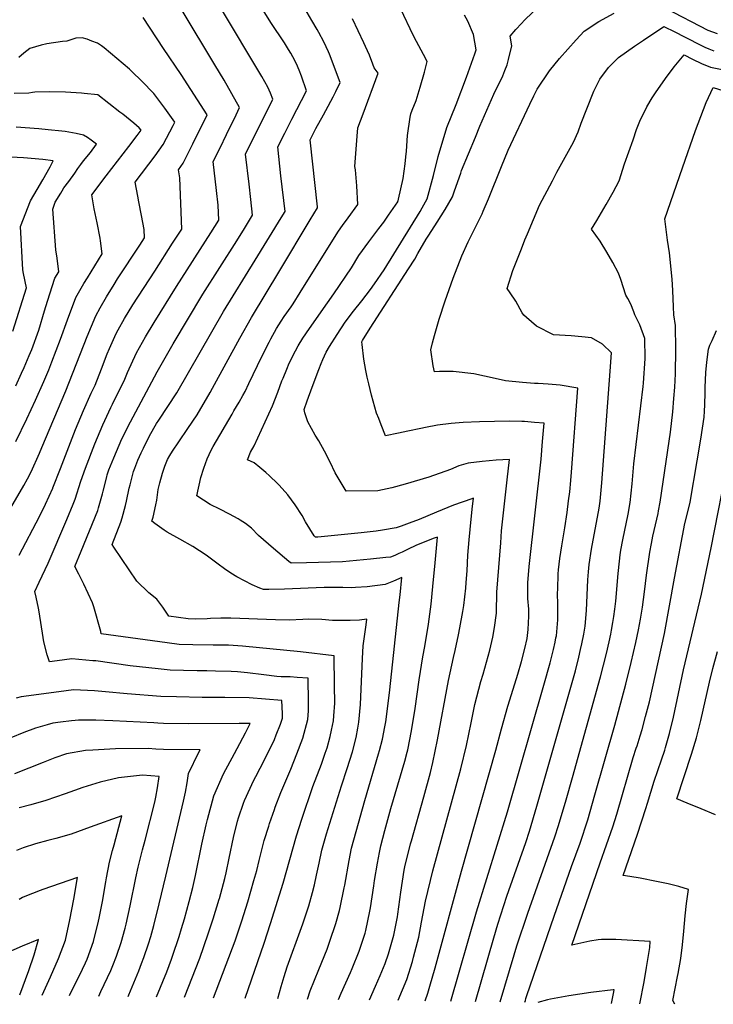
# Model space of a CAD drawing. Units: inches. Extents: x 2514136 to 2519609, y 1541925 to 1547320.
# Drawn here: x 2517672 to 2518301, y 1541946 to 1542838 of the extents above; entities that cross this region are included whole.
import ezdxf

# ---------------------------------------------------------------- set-up
doc = ezdxf.new("R2010")
doc.units = ezdxf.units.IN
doc.header["$MEASUREMENT"] = 0
doc.layers.add('tile_2463_34_contour_10ft', color=193, linetype='Continuous')

msp = doc.modelspace()

# ---------------------------------------------------------------- linework, layer by layer
at = {"layer": 'tile_2463_34_contour_10ft'}
for points, elevation in [([(2517906, 1541950.85), (2517908.93, 1541961.72), (2517911.64, 1541970.89), (2517914.32, 1541979.74), (2517927.31, 1542015.16), (2517928.48, 1542018.63), (2517933.84, 1542034.96), (2517937.26, 1542047.06), (2517939.17, 1542053.81), (2517941.04, 1542062.62), (2517943.34, 1542073.55), (2517945.77, 1542085.24), (2517949.99, 1542100.24), (2517963.47, 1542143.68), (2517968.82, 1542159.21), (2517973.54, 1542174.44), (2517976.79, 1542187.47), (2517978.41, 1542195.82), (2517979.41, 1542201.12), (2517980.73, 1542217.15), (2517982.59, 1542258.79), (2517983.38, 1542270.43), (2517985.94, 1542289.36), (2517986.54, 1542294.51), (2517979.97, 1542293.79), (2517971.35, 1542293.34), (2517967.73, 1542293.27), (2517955.32, 1542293.38), (2517945.65, 1542294.36), (2517933.94, 1542294.62), (2517928.65, 1542294.29), (2517916.27, 1542293.8), (2517903.74, 1542293.99), (2517863.4, 1542295.58), (2517854.12, 1542295.36), (2517844.84, 1542295.07), (2517841.91, 1542294.94), (2517831.42, 1542294.56), (2517824.64, 1542294.77), (2517806.99, 1542297.33), (2517801.46, 1542305.3), (2517796.07, 1542312.55), (2517788.97, 1542318.33), (2517778.03, 1542329.04), (2517757.21, 1542359.69), (2517755.54, 1542362.3), (2517763.46, 1542382.34), (2517764.69, 1542386.34), (2517767.91, 1542397.43), (2517768.78, 1542401.43), (2517771.18, 1542413.11), (2517771.91, 1542416.28), (2517775.11, 1542428.46), (2517776.11, 1542431.38), (2517778.97, 1542438.52), (2517781.89, 1542445.26), (2517783.98, 1542449.49), (2517789.65, 1542460.59), (2517795.9, 1542471.74), (2517797.94, 1542474.86), (2517806.25, 1542487.07), (2517814.24, 1542499.62), (2517856.71, 1542573.13), (2517885.42, 1542619.68), (2517908.81, 1542658.01), (2517912.43, 1542663.95), (2517908.47, 1542696.23), (2517905.91, 1542722.31), (2517912.22, 1542734.94), (2517918.67, 1542747.59), (2517931.85, 1542773.04), (2517927.3, 1542786.49), (2517925.32, 1542791.94), (2517922.9, 1542797.53), (2517919.48, 1542803.86), (2517917.57, 1542807.32), (2517915.53, 1542810.68), (2517911.76, 1542816.72), (2517899.58, 1542835.08), (2517881.82, 1542863.94)], 7290), ([(2518039.49, 1541948.93), (2518041.72, 1541955.78), (2518043.74, 1541961.99), (2518048.62, 1541978.7), (2518072.45, 1542066.21), (2518103.63, 1542175.85), (2518108.5, 1542195.27), (2518114.37, 1542215.87), (2518120.72, 1542236.03), (2518123.34, 1542244.62), (2518126.9, 1542256.34), (2518129.85, 1542267.98), (2518131.93, 1542277.18), (2518132.91, 1542285.32), (2518133.47, 1542297.17), (2518133.48, 1542299.55), (2518133.29, 1542303.75), (2518132.65, 1542313.36), (2518132.41, 1542327.35), (2518133.66, 1542342.34), (2518144.67, 1542439.56), (2518145.95, 1542455.63), (2518147.18, 1542472.09), (2518138.67, 1542472.82), (2518129.53, 1542473.58), (2518126.98, 1542473.64), (2518115.97, 1542473.82), (2518102.37, 1542473.61), (2518088.76, 1542473.29), (2518073.83, 1542472.83), (2518063, 1542471.83), (2518050.63, 1542470.31), (2518039.75, 1542468.33), (2518035.47, 1542467.4), (2518023.6, 1542464.76), (2518015.28, 1542463), (2518003.43, 1542460.52), (2517999.5, 1542470.66), (2517997.3, 1542476.39), (2517995.43, 1542481.26), (2517990.73, 1542497.42), (2517988.27, 1542507.82), (2517986.91, 1542513.68), (2517985.77, 1542519.81), (2517983.92, 1542530.05), (2517982.25, 1542543.36), (2517982.07, 1542545.75), (2517982.38, 1542546.52), (2517982.63, 1542546.92), (2517989.68, 1542558.08), (2518024.47, 1542611.82), (2518029.93, 1542620.79), (2518032.65, 1542625.83), (2518040.32, 1542638.76), (2518042.73, 1542642.46), (2518050.36, 1542654.08), (2518057.67, 1542665.68), (2518064.29, 1542677.22), (2518066.14, 1542682.49), (2518071.72, 1542698.51), (2518072.49, 1542700.92), (2518084.96, 1542731.11), (2518089.13, 1542741.06), (2518101.78, 1542770.05), (2518105.02, 1542777), (2518108.85, 1542784.75), (2518109.73, 1542786.62), (2518111.8, 1542791.62), (2518113.78, 1542796.66), (2518114.99, 1542801.61), (2518117.95, 1542814), (2518116.52, 1542822.71), (2518121.61, 1542828.72), (2518126.63, 1542834.06), (2518129.62, 1542837.26), (2518151.37, 1542858.24)], 7340), ([(2517755.58, 1542437.11), (2517757.06, 1542440.85), (2517764.55, 1542457.94), (2517772.17, 1542473.37), (2517796.48, 1542518.76), (2517810.86, 1542544.08), (2517838, 1542588.95), (2517868.55, 1542637.14), (2517875.51, 1542648.38), (2517882.97, 1542660.64), (2517881.49, 1542674.64), (2517879.87, 1542688.62), (2517876.53, 1542715.8), (2517881.71, 1542726.22), (2517888.87, 1542740.52), (2517901.47, 1542765.49), (2517899.3, 1542770.98), (2517896.94, 1542776.63), (2517891.41, 1542786.25), (2517854.02, 1542848.54)], 7280), ([(2517932.82, 1541950.46), (2517935.06, 1541957.94), (2517942.93, 1541977.25), (2517950.56, 1541995.54), (2517954.64, 1542007.27), (2517957.03, 1542014.47), (2517958.33, 1542018.97), (2517961.63, 1542030.63), (2517962.37, 1542033.29), (2517966.14, 1542051.3), (2517966.61, 1542053.63), (2517970.49, 1542075.88), (2517972.7, 1542087.18), (2517976.75, 1542102.17), (2517984.79, 1542130.44), (2517997.21, 1542172.61), (2517998.01, 1542175.68), (2518000.61, 1542185.85), (2518002.89, 1542197.12), (2518003.64, 1542201.67), (2518005.9, 1542218.23), (2518007.35, 1542230.63), (2518016, 1542309.7), (2518016.73, 1542316.57), (2518018.36, 1542332.31), (2518010.76, 1542328.86), (2518003.05, 1542325.9), (2517986.85, 1542323.85), (2517976.3, 1542323.18), (2517973.04, 1542323.09), (2517964.94, 1542323.31), (2517960.4, 1542323.33), (2517947.82, 1542323.22), (2517911.84, 1542321.7), (2517897.82, 1542321.43), (2517892.74, 1542321.46), (2517889.66, 1542322.62), (2517882.6, 1542325.64), (2517875.63, 1542329.16), (2517868.72, 1542333.03), (2517863.34, 1542336.31), (2517857.6, 1542340.11), (2517851.74, 1542344.25), (2517840.79, 1542352.53), (2517828.68, 1542360.38), (2517817.13, 1542367.13), (2517805.41, 1542373.51), (2517802.83, 1542375.17), (2517794.27, 1542381.25), (2517791.76, 1542383.38), (2517792.87, 1542386.94), (2517795.28, 1542398.06), (2517796.13, 1542402.42), (2517797.46, 1542411.98), (2517798.78, 1542418.09), (2517801.2, 1542426.78), (2517803.44, 1542433.13), (2517805.95, 1542439.07), (2517807.96, 1542442.74), (2517810.42, 1542446.82), (2517815.97, 1542455.27), (2517824.42, 1542467.33), (2517832.63, 1542479.64), (2517844.54, 1542499.99), (2517846.72, 1542503.74), (2517871.31, 1542549.11), (2517881.92, 1542567.76), (2517907.76, 1542610.52), (2517935.28, 1542656.19), (2517941.89, 1542667.26), (2517941.79, 1542667.99), (2517935.29, 1542728.83), (2517940.3, 1542739.12), (2517947.14, 1542751.32), (2517949.48, 1542755.48), (2517955.92, 1542767.7), (2517958.38, 1542772.63), (2517962.23, 1542780.59), (2517952.68, 1542806.42), (2517951.74, 1542808.53), (2517947.63, 1542817.44), (2517943.05, 1542825.88), (2517941.52, 1542828.67), (2517936.84, 1542836.92), (2517930.37, 1542847.76)], 7300), ([(2517914.92, 1542407.17), (2517906.95, 1542415.96), (2517905.46, 1542417.52), (2517898.46, 1542424.28), (2517894.96, 1542427.45), (2517889.4, 1542432.08), (2517884.3, 1542436.15), (2517878.42, 1542438.81), (2517881.17, 1542445.94), (2517884.3, 1542451.71), (2517901.12, 1542487.79), (2517905.9, 1542500.3), (2517909.55, 1542510.44), (2517910.57, 1542512.92), (2517913.99, 1542521.1), (2517916.21, 1542526.37), (2517921.88, 1542537.74), (2517924.45, 1542542.2), (2517928.65, 1542549.04), (2517934.64, 1542557.8), (2517950.82, 1542581.19), (2517956.73, 1542589.41), (2517972.56, 1542612.95), (2517979.45, 1542624.1), (2517988.34, 1542636.33), (2517997.31, 1542648.45), (2518001.86, 1542654.28), (2518006.25, 1542660.61), (2518014.53, 1542672.74), (2518014.8, 1542673.2), (2518014.92, 1542673.4), (2518015.41, 1542675.07), (2518019.64, 1542693.65), (2518021.28, 1542707.02), (2518022, 1542713.24), (2518022.52, 1542718.53), (2518023.45, 1542732.59), (2518025.88, 1542749.25), (2518026.4, 1542752.33), (2518027.73, 1542755.59), (2518031.23, 1542764.48), (2518035.03, 1542776.36), (2518038.88, 1542789.96), (2518041.34, 1542799.64), (2518037.95, 1542806.12), (2518031.56, 1542817.83), (2518028.83, 1542823.14), (2518016.99, 1542847.8)], 7320), ([(2518257.18, 1542848.07), (2518295.78, 1542828.18), (2518304.27, 1542824.99)], 7350), ([(2517671.27, 1542352.68), (2517689.72, 1542387.67), (2517695.17, 1542398.69), (2517701.75, 1542413.38), (2517701.83, 1542413.56), (2517708.74, 1542431.06), (2517722.3, 1542466.27), (2517729.54, 1542483.54), (2517736.77, 1542499.26), (2517740.2, 1542506.56), (2517746.08, 1542521.21), (2517751.25, 1542534.92), (2517753.36, 1542539.8), (2517758.05, 1542550.56), (2517759.07, 1542552.88), (2517761.15, 1542556.78), (2517766.76, 1542566.98), (2517774.36, 1542579.36), (2517794.3, 1542609.96), (2517810.49, 1542635.16), (2517818.74, 1542648), (2517817.1, 1542694.31), (2517815.72, 1542701.74), (2517820.07, 1542707.71), (2517823.76, 1542714.92), (2517828.91, 1542725.01), (2517841.83, 1542751.45), (2517818.31, 1542787.91), (2517802.13, 1542811.42), (2517783.85, 1542839.5)], 7260), ([(2517740.8, 1542256.67), (2517738.14, 1542256.96), (2517719.13, 1542258.5), (2517705.82, 1542256.89), (2517698.74, 1542255.99), (2517696.86, 1542262.31), (2517693.66, 1542274.17), (2517692.46, 1542281.86), (2517691.58, 1542287.62), (2517689.6, 1542301.06), (2517689.03, 1542304.48), (2517686.9, 1542314.55), (2517685.68, 1542319.66), (2517689.57, 1542328.22), (2517697.56, 1542345.34), (2517714.49, 1542384.88), (2517720.36, 1542398.87), (2517722.18, 1542403.25), (2517727.28, 1542419.7), (2517731.47, 1542431.34), (2517739.92, 1542453.39), (2517747.18, 1542470.64), (2517754.49, 1542486.3), (2517756.03, 1542489.32), (2517767.18, 1542511.93), (2517769.71, 1542518.09), (2517777.72, 1542535.87), (2517785.92, 1542550.37), (2517793.87, 1542563.38), (2517814, 1542595.95), (2517845.17, 1542644.67), (2517852.43, 1542656.11), (2517851.76, 1542669.64), (2517850.27, 1542682.89), (2517847.16, 1542709.29), (2517853.45, 1542721.54), (2517859.44, 1542733.73), (2517868.07, 1542751.54), (2517871.22, 1542758.06), (2517857.07, 1542782.72), (2517848.87, 1542796.76), (2517819.01, 1542845.85)], 7270), ([(2517960.9, 1541950.06), (2517963.31, 1541955.83), (2517971.75, 1541974.55), (2517973.3, 1541978.08), (2517979.61, 1541993.87), (2517981.24, 1541998.33), (2517983.62, 1542005.62), (2517984.96, 1542010.03), (2517985.73, 1542012.65), (2517989.41, 1542030.09), (2517990.01, 1542033.14), (2517992.98, 1542053.11), (2517993.64, 1542057.76), (2517996.26, 1542073.64), (2517998.14, 1542083.2), (2517999.34, 1542089.09), (2518002.95, 1542103.27), (2518008.35, 1542123.09), (2518020.91, 1542165.8), (2518023.14, 1542173.98), (2518023.7, 1542176.2), (2518027.01, 1542193.42), (2518030.29, 1542213.56), (2518034.04, 1542239.7), (2518037.2, 1542260.41), (2518039.07, 1542269.88), (2518042.5, 1542290), (2518044.78, 1542308.08), (2518046.45, 1542324.03), (2518048.46, 1542345.54), (2518050.51, 1542368.99), (2518047.7, 1542367.88), (2518031.7, 1542361.56), (2518023.55, 1542357.73), (2518018.53, 1542355.29), (2518015.67, 1542353.91), (2518011.79, 1542352.35), (2518007.94, 1542350.88), (2518003.67, 1542350.34), (2517989.91, 1542348.97), (2517964.42, 1542346.46), (2517953.56, 1542346.09), (2517932, 1542345.57), (2517917.84, 1542345.28), (2517915.94, 1542346.79), (2517901.96, 1542358.65), (2517888.44, 1542370.5), (2517881.88, 1542376.93), (2517876.52, 1542381.35), (2517871.7, 1542384.27), (2517869.83, 1542385.38), (2517861.91, 1542389.6), (2517853.3, 1542394.17), (2517844.62, 1542398.54), (2517832.53, 1542406.38), (2517835.94, 1542422.95), (2517838.81, 1542431.34), (2517841.75, 1542439.71), (2517845.56, 1542447.8), (2517847.09, 1542450.92), (2517864.35, 1542480.39), (2517866.12, 1542483.31), (2517870.86, 1542491.21), (2517874.12, 1542497.13), (2517876.11, 1542500.8), (2517879.72, 1542508.07), (2517891.27, 1542532.4), (2517898, 1542545.6), (2517899.56, 1542548.56), (2517904.66, 1542557.88), (2517908.95, 1542564.57), (2517911.7, 1542568.85), (2517917.84, 1542577.65), (2517919.71, 1542580.31), (2517926.16, 1542590.37), (2517932.96, 1542601.64), (2517960.77, 1542645.99), (2517964.5, 1542651.15), (2517969.69, 1542658.18), (2517978.36, 1542670.34), (2517977.55, 1542687.14), (2517976.17, 1542701.75), (2517975.77, 1542704.5), (2517977.71, 1542731.98), (2517978.33, 1542739.77), (2517983.34, 1542752.27), (2517996.92, 1542789.07), (2517993.19, 1542793.93), (2517991.97, 1542797.27), (2517988.91, 1542805.52), (2517985.36, 1542813.36), (2517983.91, 1542816.52), (2517978.74, 1542827.4), (2517973.53, 1542838.29)], 7310), ([(2518092.04, 1542244.84), (2518098.11, 1542266.49), (2518100.85, 1542278.29), (2518102.28, 1542286.96), (2518104.22, 1542299.87), (2518104.14, 1542304.71), (2518104.4, 1542314.71), (2518104.53, 1542318.89), (2518107.89, 1542363.83), (2518108.77, 1542374.65), (2518113.85, 1542420.79), (2518115.82, 1542439.08), (2518103.72, 1542438.47), (2518091.12, 1542437.31), (2518078.57, 1542435.8), (2518070.03, 1542433.39), (2518062.29, 1542430.23), (2518042.75, 1542423.19), (2518021.34, 1542416.75), (2518009.08, 1542413.52), (2518000.89, 1542411.66), (2517996.45, 1542410.75), (2517967.67, 1542410.55), (2517962.38, 1542419.5), (2517957.95, 1542427.21), (2517953.29, 1542436.8), (2517948.15, 1542446.88), (2517942.93, 1542456.19), (2517939.84, 1542461.14), (2517933.09, 1542473.33), (2517930.49, 1542481.37), (2517929.64, 1542484.61), (2517932.39, 1542492.24), (2517936.97, 1542504.76), (2517942.97, 1542520.63), (2517945.24, 1542526.24), (2517946.72, 1542529.79), (2517949.6, 1542536.54), (2517952.65, 1542541.61), (2517959.55, 1542552.41), (2517967.06, 1542563.7), (2517974.42, 1542573.72), (2517981.98, 1542582.88), (2517989.76, 1542593.11), (2517993.61, 1542598.47), (2518002.21, 1542611.15), (2518034.79, 1542663.91), (2518036.65, 1542667.07), (2518041.17, 1542675.43), (2518046.98, 1542696.6), (2518051.29, 1542713.75), (2518059.16, 1542739.92), (2518067.51, 1542760.88), (2518076.8, 1542785.65), (2518084.56, 1542806.71), (2518085.76, 1542810.21), (2518083.34, 1542824.07), (2518078.1, 1542836.2), (2518075.04, 1542841.86)], 7330), ([(2518062.62, 1541948.6), (2518085.83, 1542029.46), (2518114.07, 1542119.89), (2518147.15, 1542234.67), (2518152.88, 1542255.08), (2518155.77, 1542267.04), (2518157.22, 1542273.65), (2518158, 1542277.55), (2518158.39, 1542279.59), (2518159.59, 1542293.86), (2518159.62, 1542296.12), (2518159.65, 1542307.76), (2518159.5, 1542318.09), (2518159.59, 1542321.61), (2518160.04, 1542335.73), (2518160.35, 1542339.19), (2518161.62, 1542349.52), (2518163.19, 1542360.87), (2518166, 1542377.3), (2518168.21, 1542391.2), (2518169.48, 1542401.64), (2518170.46, 1542409.78), (2518171.61, 1542420.31), (2518172.21, 1542427.68), (2518177.81, 1542503.96), (2518161.83, 1542506.54), (2518150.92, 1542507.55), (2518141.75, 1542507.91), (2518138.71, 1542508.02), (2518127.68, 1542508.91), (2518112.28, 1542510.56), (2518102.83, 1542512.73), (2518083.64, 1542516.86), (2518064.82, 1542519.05), (2518052.41, 1542519.02), (2518047.82, 1542518.62), (2518046.72, 1542524.12), (2518044.6, 1542538.64), (2518046.21, 1542544.98), (2518047.89, 1542551.57), (2518052.07, 1542566.29), (2518057.49, 1542582.89), (2518064.88, 1542603.39), (2518072.58, 1542623.81), (2518078.53, 1542636.29), (2518091.15, 1542661.78), (2518092.12, 1542664.12), (2518096.76, 1542675.4), (2518108.54, 1542704.77), (2518114.68, 1542719.36), (2518134.23, 1542761.15), (2518137.9, 1542768.62), (2518140.96, 1542774.72), (2518152.02, 1542791.3), (2518161.25, 1542802.38), (2518176.27, 1542819.39), (2518183.53, 1542827.28), (2518196.77, 1542835.98), (2518210.71, 1542843.52)], 7350), ([(2518085.22, 1541948.27), (2518101.67, 1542005.94), (2518105.25, 1542018.2), (2518113.59, 1542043.49), (2518130.7, 1542092.39), (2518134.09, 1542102.61), (2518140.68, 1542125.06), (2518175.66, 1542247.71), (2518178.74, 1542260), (2518180.41, 1542267.16), (2518181.57, 1542272.27), (2518183.21, 1542281.02), (2518184.44, 1542288.24), (2518185.56, 1542302.49), (2518186.97, 1542330.34), (2518187.51, 1542337.4), (2518188.06, 1542344.23), (2518190.37, 1542357.98), (2518197.12, 1542395.12), (2518197.78, 1542399.43), (2518198.02, 1542401.45), (2518199.72, 1542418), (2518207.31, 1542519.19), (2518208.43, 1542535.82), (2518200.12, 1542543.69), (2518190.31, 1542549.43), (2518181.55, 1542550.39), (2518171.93, 1542551.23), (2518155.84, 1542552.25), (2518140.25, 1542559.86), (2518131.3, 1542567.69), (2518128.84, 1542570.05), (2518127.23, 1542572.19), (2518121.77, 1542582.59), (2518116.42, 1542590.19), (2518113.82, 1542594.14), (2518118.93, 1542610.33), (2518126.69, 1542630), (2518129.88, 1542638.07), (2518132.1, 1542643.62), (2518137.56, 1542656.72), (2518143.16, 1542669.55), (2518154.73, 1542691.72), (2518158.91, 1542699.53), (2518168, 1542715.72), (2518173.8, 1542726.78), (2518178.03, 1542736.04), (2518181, 1542743.91), (2518185.9, 1542757), (2518192.4, 1542772.86), (2518195.61, 1542779.66), (2518197.9, 1542783.63), (2518205.68, 1542794.21), (2518214.74, 1542803.33), (2518229.28, 1542813.76), (2518237.33, 1542819.21), (2518255.92, 1542831.55), (2518265.72, 1542826.73), (2518274.7, 1542822.19), (2518290.6, 1542813.87), (2518292.92, 1542812.72), (2518296.74, 1542811.1), (2518301.11, 1542809.35)], 7360), ([(2517657.47, 1542384.45), (2517675.62, 1542415.56), (2517678.99, 1542421.82), (2517682.18, 1542428.16), (2517689.79, 1542445.08), (2517691.97, 1542450.04), (2517713.8, 1542501.31), (2517732.99, 1542550.6), (2517740.98, 1542569.37), (2517744.92, 1542576.63), (2517750.4, 1542586.46), (2517757.46, 1542597.76), (2517760.63, 1542602.81), (2517780.88, 1542633.37), (2517785.04, 1542639.89), (2517784.61, 1542647.58), (2517782.28, 1542660.15), (2517779.91, 1542672.65), (2517778.87, 1542677.86), (2517776.48, 1542690.29), (2517794.62, 1542714.39), (2517801.86, 1542724.59), (2517810.86, 1542741.75), (2517812.44, 1542744.85), (2517809.59, 1542748.91), (2517803.42, 1542757.32), (2517793.46, 1542770.83), (2517782.57, 1542782.07), (2517773.65, 1542790.63), (2517771.36, 1542792.81), (2517748.35, 1542812), (2517746.01, 1542813.94), (2517742.26, 1542816.41), (2517737.28, 1542818.3), (2517732.92, 1542819.91), (2517728.36, 1542821.17), (2517722.84, 1542821.01), (2517719.01, 1542819.65), (2517714.43, 1542818.08), (2517710.62, 1542817.89), (2517696.56, 1542815.76), (2517691.19, 1542814.48), (2517681, 1542811.49), (2517675.51, 1542807.28), (2517671, 1542803.48)], 7250), ([(2518107.4, 1541947.95), (2518120.01, 1541990.47), (2518122.59, 1541998.76), (2518132.6, 1542028.17), (2518157.07, 1542097.52), (2518160.45, 1542107.73), (2518167.32, 1542130.87), (2518173.14, 1542151.17), (2518198.54, 1542242.23), (2518203.84, 1542263.5), (2518206.27, 1542273.95), (2518207.84, 1542281), (2518208.47, 1542284.48), (2518209.65, 1542291.49), (2518210.56, 1542296.91), (2518211.41, 1542303.67), (2518212.22, 1542310.89), (2518214.36, 1542335.91), (2518214.63, 1542338.73), (2518216.08, 1542352.72), (2518216.88, 1542357.06), (2518218.67, 1542366.56), (2518223.44, 1542389.83), (2518225.27, 1542400.24), (2518226.99, 1542417.25), (2518228.52, 1542435.14), (2518237, 1542505.34), (2518237.31, 1542508.27), (2518238.81, 1542530.61), (2518238.46, 1542548.73), (2518234.12, 1542561.13), (2518229.48, 1542570.38), (2518228.67, 1542573.05), (2518225.94, 1542579.84), (2518223.3, 1542585.01), (2518221.48, 1542588.01), (2518216.89, 1542602.23), (2518214.82, 1542608.09), (2518209.51, 1542617.75), (2518204.08, 1542627.06), (2518198.01, 1542637.05), (2518190.28, 1542647.81), (2518195.02, 1542655.85), (2518203.66, 1542670.1), (2518210.02, 1542681.4), (2518215.23, 1542691.66), (2518220.29, 1542706.91), (2518227.88, 1542728.93), (2518231.05, 1542738.05), (2518234.01, 1542745.61), (2518240.34, 1542758.67), (2518245.31, 1542766.78), (2518248.38, 1542771.25), (2518257.46, 1542784.26), (2518265.32, 1542794.83), (2518274.28, 1542805.74), (2518281.87, 1542801.91), (2518289.95, 1542798.02), (2518298.13, 1542794.61), (2518310.26, 1542792.33)], 7370), ([(2518129.84, 1541947.63), (2518130.26, 1541949.08), (2518130.78, 1541950.84), (2518131.65, 1541953.74), (2518156.46, 1542025.38), (2518172.18, 1542070.39), (2518179.83, 1542091.56), (2518186.84, 1542112.86), (2518193.39, 1542135.3), (2518211.29, 1542198.66), (2518221.38, 1542235.8), (2518226.22, 1542255.41), (2518230.35, 1542273.46), (2518232.82, 1542285.04), (2518233.78, 1542289.61), (2518234.63, 1542294.44), (2518236.53, 1542305.53), (2518238.33, 1542319.47), (2518240.1, 1542334.3), (2518243.15, 1542355.19), (2518244.53, 1542363.01), (2518245.92, 1542369.87), (2518248.32, 1542380.07), (2518250.68, 1542390.27), (2518251.12, 1542392.6), (2518252.55, 1542400.46), (2518258.06, 1542437.39), (2518260.73, 1542455.91), (2518261.71, 1542463.85), (2518263.99, 1542482.46), (2518264.99, 1542494.45), (2518265.65, 1542504.65), (2518266.26, 1542516.85), (2518266.66, 1542538.89), (2518266.51, 1542560.68), (2518264.8, 1542570.12), (2518264.69, 1542577.59), (2518263.89, 1542592.31), (2518263.32, 1542602.53), (2518260.97, 1542626.35), (2518259.12, 1542637.91), (2518256.84, 1542657.24), (2518272.78, 1542703.36), (2518284.63, 1542737.35), (2518289.23, 1542749.88), (2518294.27, 1542762.74), (2518300.5, 1542776.32), (2518309.36, 1542773.39)], 7380), ([(2517668.23, 1542455.44), (2517678.28, 1542476.18), (2517686.03, 1542492.94), (2517693.67, 1542509.77), (2517698.12, 1542520.57), (2517701.01, 1542527.6), (2517708.9, 1542548.13), (2517715.27, 1542565.76), (2517722.69, 1542586.06), (2517730.06, 1542598.61), (2517733.16, 1542603.87), (2517746.71, 1542625.41), (2517745.01, 1542637.3), (2517744.67, 1542639.61), (2517742.06, 1542653.58), (2517739.46, 1542666.36), (2517737.24, 1542678.85), (2517750.21, 1542696.18), (2517770.79, 1542722.7), (2517778.38, 1542732.82), (2517781.84, 1542737.55), (2517780.02, 1542739.74), (2517775.32, 1542743.88), (2517765.21, 1542751.9), (2517762.65, 1542753.91), (2517742.64, 1542769.4), (2517730.25, 1542770.83), (2517728.01, 1542771.04), (2517713.36, 1542771.94), (2517699.26, 1542772.31), (2517685.68, 1542772.09), (2517683.32, 1542771.72), (2517680.27, 1542771.06), (2517666.69, 1542770.66)], 7240), ([(2517707.19, 1542609.29), (2517705.66, 1542621.66), (2517704.66, 1542629.11), (2517701.76, 1542665.84), (2517704.11, 1542672.23), (2517709.02, 1542680.52), (2517710.23, 1542682.55), (2517711.85, 1542685.24), (2517716.24, 1542690.89), (2517721.94, 1542698.64), (2517724.69, 1542702.78), (2517727.32, 1542706.54), (2517729.79, 1542709.66), (2517735.98, 1542717.41), (2517741.59, 1542724.75), (2517736.73, 1542728.43), (2517733.46, 1542730.81), (2517729.69, 1542733.14), (2517723.07, 1542734.54), (2517713.13, 1542736.25), (2517710.03, 1542736.7), (2517697.5, 1542737.87), (2517689.2, 1542738.6), (2517668.67, 1542740.3)], 7230), ([(2517665.76, 1542555.57), (2517678.13, 1542594.86), (2517675.2, 1542607.83), (2517674.54, 1542610.99), (2517672.44, 1542650.28), (2517681.56, 1542673.48), (2517687.53, 1542683.81), (2517692.71, 1542692.63), (2517699.36, 1542704.47), (2517702.24, 1542709.9), (2517692.92, 1542711.04), (2517675.3, 1542712.43), (2517657.78, 1542713.25)], 7220), ([(2517668.21, 1542505.97), (2517673.62, 1542517.53), (2517676.01, 1542522.69), (2517680.45, 1542533.33), (2517682.78, 1542538.92), (2517689.12, 1542556.5), (2517694.47, 1542573.73), (2517696.93, 1542582.49), (2517703.66, 1542603.41), (2517707.19, 1542609.29)], 7230), ([(2518234.11, 1541946.13), (2518238.05, 1541966.14), (2518240.21, 1541979.03), (2518243.03, 1541997.19), (2518243.54, 1542002.72), (2518212.18, 1542004.31), (2518209.19, 1542004.44), (2518202.7, 1542004.4), (2518199.24, 1542004.33), (2518196.37, 1542003.96), (2518188.72, 1542002.84), (2518180.57, 1542001.08), (2518172.47, 1541999.4), (2518198.14, 1542073.76), (2518209.51, 1542106.43), (2518213.2, 1542117.98), (2518228.05, 1542169.38), (2518230.78, 1542177.63), (2518231.54, 1542179.88), (2518234.42, 1542188.91), (2518236.21, 1542194.75), (2518239.33, 1542206.34), (2518242.67, 1542219.58), (2518256.27, 1542281.72), (2518265.61, 1542331.84), (2518274.9, 1542381.11), (2518277.18, 1542390.48), (2518279.54, 1542400.68), (2518286.07, 1542438.08), (2518289.43, 1542457.67), (2518292.24, 1542477.57), (2518292.62, 1542483.11), (2518292.98, 1542488.8), (2518293.2, 1542499.98), (2518293.27, 1542504.57), (2518293.94, 1542517.98), (2518294.88, 1542527.34), (2518296.27, 1542539.16), (2518297.59, 1542542.69), (2518299.57, 1542546.89), (2518303.46, 1542556.13)], 7390), ([(2517876.19, 1541951.28), (2517893.5, 1542001.12), (2517899.32, 1542018.95), (2517910.66, 1542055.46), (2517922.76, 1542098.28), (2517927.54, 1542113.33), (2517937.69, 1542142.97), (2517945.36, 1542163.24), (2517948.9, 1542173.12), (2517950.52, 1542178.01), (2517953.35, 1542188.16), (2517954.63, 1542193.87), (2517956.25, 1542202.33), (2517956.64, 1542207.08), (2517957.54, 1542218.36), (2517957.37, 1542234.47), (2517956.83, 1542261.23), (2517926.36, 1542265.06), (2517873.73, 1542270.18), (2517861.03, 1542271.1), (2517851.78, 1542271.14), (2517847.38, 1542271.05), (2517828.68, 1542271.36), (2517816.46, 1542271.65), (2517805.68, 1542273.04), (2517765.59, 1542278.51), (2517745.83, 1542281.33), (2517745.38, 1542283.5), (2517738.96, 1542305.85), (2517737.97, 1542309.31), (2517730.12, 1542326.18), (2517725.54, 1542335.42), (2517721.8, 1542342.27), (2517727.46, 1542356.04), (2517742.57, 1542392.92), (2517743.26, 1542395.32), (2517746.93, 1542408.06), (2517747.42, 1542410.42), (2517750.69, 1542423.49), (2517751.21, 1542425.42), (2517752.79, 1542429.72), (2517755.58, 1542437.11)], 7280), ([(2518265.92, 1541945.68), (2518263.86, 1541949.06), (2518268.31, 1541970.82), (2518268.81, 1541973.62), (2518271.25, 1541987.32), (2518272.76, 1541999.59), (2518274.03, 1542011.93), (2518275.04, 1542025.69), (2518276.35, 1542037.05), (2518278.23, 1542049.8), (2518269.4, 1542052.36), (2518259.76, 1542054.75), (2518249.14, 1542057.04), (2518234.32, 1542060.03), (2518225.1, 1542061.51), (2518219.02, 1542062.32), (2518224.08, 1542077.12), (2518231.9, 1542099.94), (2518239.57, 1542123.1), (2518240.94, 1542127.75), (2518247, 1542147.78), (2518250.29, 1542157.42), (2518253.61, 1542167.03), (2518256.59, 1542175.95), (2518257.32, 1542178.4), (2518260.95, 1542190.86), (2518264.58, 1542205.85), (2518273.67, 1542248.81), (2518289.89, 1542317.35), (2518298.82, 1542359.15), (2518314.71, 1542440.81)], 7400), ([(2517988.88, 1541949.66), (2517994.44, 1541962.01), (2517998.67, 1541971.77), (2518003.04, 1541982.59), (2518006.2, 1541991.28), (2518009.36, 1542001.87), (2518010.89, 1542008.41), (2518014.23, 1542024.94), (2518014.57, 1542027.22), (2518017.31, 1542047.38), (2518020.38, 1542067.06), (2518021.11, 1542070.19), (2518026.22, 1542091.03), (2518026.92, 1542093.72), (2518038.17, 1542133.48), (2518044.24, 1542155.55), (2518046.36, 1542164.7), (2518050.65, 1542185.29), (2518060.56, 1542239.06), (2518065.07, 1542259.72), (2518066.55, 1542266.1), (2518069.62, 1542280.33), (2518070.97, 1542286.73), (2518073.58, 1542301.49), (2518074.43, 1542306.86), (2518076.29, 1542322.74), (2518076.71, 1542327.8), (2518077.49, 1542338.44), (2518078.25, 1542352.4), (2518079.19, 1542366.41), (2518080.14, 1542375.66), (2518082.08, 1542394.16), (2518083.17, 1542404.03), (2518082.34, 1542403.94), (2518081.64, 1542403.7), (2518065.18, 1542397.98), (2518049.64, 1542391.56), (2518033.92, 1542384.9), (2518025, 1542381.38), (2518017.65, 1542378.91), (2518013.14, 1542377.44), (2518000.66, 1542375.09), (2517994.89, 1542374.37), (2517981.27, 1542372.91), (2517942.12, 1542368.93), (2517941.24, 1542368.88), (2517940.04, 1542368.88), (2517938.88, 1542370.01), (2517930.97, 1542382.74), (2517927.79, 1542388.39), (2517921.64, 1542398.04), (2517914.92, 1542407.17)], 7320), ([(2518302.69, 1542117.46), (2518289.8, 1542122.61), (2518276.89, 1542127.91), (2518267.59, 1542131.78), (2518280.91, 1542172.13), (2518285.46, 1542187.01), (2518289.34, 1542202.78), (2518297.09, 1542237.53), (2518300.2, 1542249.88), (2518304.39, 1542265.41)], 7410), ([(2517847.46, 1541951.69), (2517867.07, 1542003.22), (2517873.28, 1542021.35), (2517878.61, 1542038.55), (2517884.14, 1542057.78), (2517886.74, 1542066.97), (2517888.96, 1542076.09), (2517893.59, 1542094.09), (2517897.56, 1542107.08), (2517898.27, 1542109.33), (2517902.7, 1542122.2), (2517903.43, 1542124.14), (2517908.49, 1542137.52), (2517917.53, 1542158.68), (2517923.13, 1542172.43), (2517928.45, 1542186.69), (2517933.11, 1542203.54), (2517933.57, 1542211.56), (2517933.6, 1542216.91), (2517933.59, 1542219.61), (2517933.23, 1542241.1), (2517923.36, 1542241.85), (2517917.14, 1542242.22), (2517912.53, 1542242.29), (2517908.91, 1542242.44), (2517904.96, 1542242.73), (2517893.06, 1542244.04), (2517878.5, 1542245.89), (2517869.3, 1542246.74), (2517863.61, 1542247.13), (2517849.31, 1542247.57), (2517841.41, 1542247.77), (2517832.7, 1542247.89), (2517820.45, 1542248.11), (2517808.21, 1542248.36), (2517797.35, 1542249.49), (2517772.06, 1542252.34), (2517740.8, 1542256.67)], 7270), ([(2518014.99, 1541949.28), (2518022.72, 1541968), (2518027.9, 1541984.31), (2518029, 1541988.23), (2518033.78, 1542006.62), (2518036.21, 1542020.08), (2518039.77, 1542039.06), (2518046.47, 1542066.55), (2518071.83, 1542159.06), (2518076.87, 1542180.02), (2518081.12, 1542200.57), (2518084.43, 1542217.27), (2518089.89, 1542238.23), (2518092.04, 1542244.84)], 7330), ([(2517821.38, 1541952.07), (2517835.05, 1541987.49), (2517842.8, 1542009.5), (2517847.34, 1542023.25), (2517852.83, 1542040.81), (2517853, 1542041.4), (2517857.67, 1542059.54), (2517858.93, 1542064.8), (2517861.73, 1542078.06), (2517865.71, 1542096.64), (2517869.45, 1542111.48), (2517870.32, 1542114.67), (2517874.74, 1542127.81), (2517875.71, 1542130.22), (2517884.08, 1542148.74), (2517885.84, 1542152.11), (2517893.75, 1542167.13), (2517902.75, 1542185.63), (2517904.41, 1542189.72), (2517908.29, 1542199.49), (2517910.04, 1542204.74), (2517910.03, 1542209.05), (2517909.63, 1542220.96), (2517894.62, 1542222.13), (2517879.84, 1542223.24), (2517857.82, 1542223.59), (2517837.18, 1542223.74), (2517813.86, 1542224.21), (2517799.79, 1542224.58), (2517769.21, 1542227), (2517749.51, 1542228.88), (2517739.59, 1542229.72), (2517720.62, 1542230.55), (2517707.31, 1542228.88), (2517673.12, 1542224.33), (2517668.53, 1542223.06)], 7260), ([(2517795.88, 1541952.43), (2517805.16, 1541975.13), (2517809.47, 1541986.68), (2517810.32, 1541989.16), (2517816.31, 1542007.21), (2517818.67, 1542014.46), (2517821.11, 1542022.97), (2517825.46, 1542038.67), (2517828.8, 1542051.54), (2517831.28, 1542062.32), (2517836.99, 1542090.73), (2517840.85, 1542108.37), (2517842.05, 1542112.95), (2517847.94, 1542134.45), (2517856.57, 1542154.31), (2517866.56, 1542172.97), (2517869.14, 1542177.48), (2517876.54, 1542191.64), (2517880.77, 1542199.96), (2517870.77, 1542199.98), (2517825.24, 1542199.87), (2517802.36, 1542200.2), (2517797.15, 1542200.46), (2517793.51, 1542200.71), (2517756.39, 1542202.38), (2517741.01, 1542202.99), (2517725.01, 1542202.95), (2517722.09, 1542202.84), (2517718.82, 1542202.45), (2517708.78, 1542201.19), (2517702.03, 1542200.23), (2517696.74, 1542198.96), (2517686.13, 1542195.74), (2517675.62, 1542192.03), (2517663.76, 1542187.03)], 7250), ([(2517770.18, 1541952.8), (2517770.77, 1541954.15), (2517779.77, 1541975.91), (2517782.37, 1541982.66), (2517784.5, 1541988.21), (2517788.72, 1542000.53), (2517790.58, 1542007.07), (2517793.4, 1542017.2), (2517798.23, 1542036.65), (2517804.25, 1542061.83), (2517820.26, 1542129.68), (2517822.03, 1542137.94), (2517823.6, 1542146.23), (2517824.97, 1542154.76), (2517834.27, 1542174.02), (2517835.4, 1542176.22), (2517802.15, 1542176.43), (2517795.22, 1542176.71), (2517788.37, 1542177.39), (2517758.71, 1542176.96), (2517738.29, 1542175.94), (2517731.61, 1542175.58), (2517714.32, 1542172.56), (2517703.6, 1542168.92), (2517699.07, 1542167.19), (2517693.21, 1542164.71), (2517667.1, 1542154.4)], 7240), ([(2517743.48, 1541953.19), (2517745.54, 1541957.27), (2517754.46, 1541976.17), (2517756.42, 1541980.71), (2517759.75, 1541989.27), (2517763.93, 1542001.59), (2517767.41, 1542014.8), (2517768.32, 1542018.27), (2517772.08, 1542034.98), (2517777.27, 1542060.22), (2517779.31, 1542069.81), (2517783.32, 1542085.61), (2517785.6, 1542094.22), (2517794.21, 1542128.67), (2517795.39, 1542133.45), (2517796.81, 1542141.76), (2517798.32, 1542151.97), (2517783.03, 1542153.11), (2517761.4, 1542150.77), (2517744.72, 1542146.9), (2517729.08, 1542142.18), (2517721.47, 1542139.49), (2517713.08, 1542136.28), (2517695.68, 1542130.2), (2517681.93, 1542126.28), (2517671.38, 1542123.7)], 7230), ([(2517716.88, 1541953.57), (2517720.27, 1541960.46), (2517726.03, 1541971.63), (2517731.45, 1541983.36), (2517732.87, 1541986.62), (2517738.77, 1542002.67), (2517743.39, 1542021.04), (2517743.94, 1542023.68), (2517746.85, 1542038.81), (2517749.92, 1542056.65), (2517750.57, 1542060.21), (2517753.21, 1542074.46), (2517755.97, 1542084.92), (2517757.37, 1542090.23), (2517764.39, 1542116.39), (2517735.73, 1542106.02), (2517718.39, 1542099.85), (2517704.65, 1542095.92), (2517697.24, 1542093.97), (2517686.27, 1542091.01), (2517675.07, 1542087.37), (2517668.85, 1542085.11)], 7220), ([(2517692.12, 1541953.93), (2517692.15, 1541953.98), (2517699.68, 1541970.56), (2517707.1, 1541987.13), (2517713.24, 1542003.77), (2517717.32, 1542022.31), (2517720.85, 1542040.88), (2517724.21, 1542060.5), (2517692.91, 1542049.68), (2517690.48, 1542048.82), (2517676.58, 1542043.19), (2517674.42, 1542042.29), (2517671.43, 1542040.54)], 7210), ([(2517671.92, 1541954.22), (2517680.14, 1541976.23), (2517684.94, 1541990.4), (2517689.01, 1542004.27), (2517674.02, 1541998.37), (2517658.91, 1541991.74)], 7200), ([(2518208.39, 1541946.5), (2518210.63, 1541957.05), (2518210.9, 1541958.68), (2518209.81, 1541958.65), (2518189.55, 1541956.27), (2518169.72, 1541953.29), (2518152.92, 1541950.19), (2518150.48, 1541949.6), (2518141.61, 1541947.46)], 7380)]:
    msp.add_lwpolyline(points, dxfattribs=dict(at, elevation=elevation))

doc.saveas('drawing.dxf')
